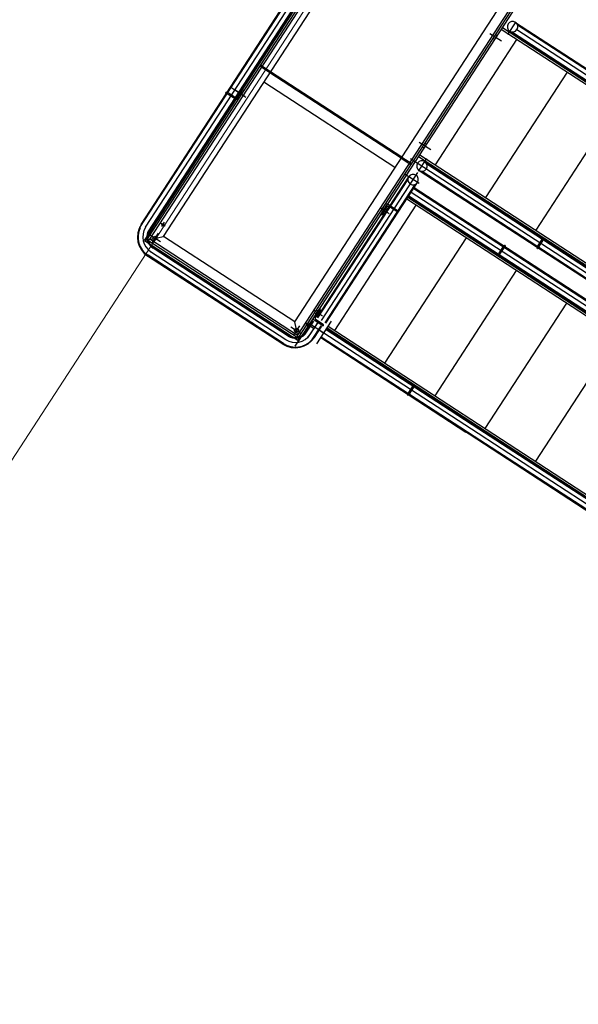
# Model space of a CAD drawing. Extents: x 2599636 to 2605431, y 4255909 to 4259550.
# Drawn here: x 2601040 to 2601042, y 4259220 to 4259224 of the extents above; entities that cross this region are included whole.
import ezdxf

# ---------------------------------------------------------------- set-up
doc = ezdxf.new("R2010")
doc.units = 0
doc.header["$MEASUREMENT"] = 0
for name, color, linetype in [('P - CARROPONTE', 10, 'CONTINUOUS'), ('P - QUOTE', 2, 'CONTINUOUS'), ('VANCARRIER', 8, 'CONTINUOUS')]:
    doc.layers.add(name, color=color, linetype=linetype)

# ---------------------------------------------------------------- blocks, each defined once
blk = doc.blocks.new('rmg')
at = {"layer": 'P - CARROPONTE'}
for p, q in [((4042137.4, -381454.1), (4042137.4, -381404.1)), ((4042138.9, -381404.1), (4042137.4, -381404.1)), ((4041496.7, -381410.9), (4043379.9, -381410.9)), ((4041509.8, -381408), (4043384, -381408)), ((4041510.1, -381429.1), (4043517.1, -381429.1)), ((4042142.4, -381442.1), (4042142.4, -381407.6)), ((4042167.4, -381414.5), (4042167.4, -381481.9)), ((4042167.4, -381476.7), (4042167.4, -381428.3)), ((4041463.9, -381454.1), (4041518.9, -381509.1)), ((4041523.9, -381454.1), (4041463.9, -381454.1)), ((4041463.9, -381454.1), (4041463.9, -382191.8)), ((4041464.1, -381454.1), (4041463.9, -381454.2)), ((4041464.1, -381454.1), (4043507.4, -381454.1)), ((4041470.9, -382184.8), (4041470.9, -381461.1)), ((4041470.9, -381461.1), (4043500.4, -381461.1)), ((4041478.9, -381469.1), (4043492.4, -381469.1)), ((4041478.9, -382176.8), (4041478.9, -381469.1)), ((4041493.8, -381510.6), (4041493.8, -381463.3)), ((4041493.9, -381510.6), (4041493.9, -381463.3)), ((4041500.1, -381450.2), (4043387.7, -381450.2)), ((4041500.2, -381447.3), (4043387.9, -381447.3)), ((4041567.8, -381480.7), (4041547.8, -381480.7)), ((4041557.8, -381471.3), (4041557.8, -381491.3)), ((4042187.4, -381454.1), (4042137.4, -381454.1)), ((4042183.9, -381449.1), (4042149.4, -381449.1)), ((4042160.9, -381454.1), (4042160.9, -381461.1)), ((4042173.9, -381454.1), (4042173.9, -381461.1)), ((4042187.4, -381454.1), (4042187.4, -381452.6)), ((4042301.4, -381509.1), (4042301.4, -381461.1)), ((4042306.4, -381509.1), (4042306.4, -381461.1)), ((4041417.9, -382150.2), (4041417.9, -381499)), ((4041421.4, -382146.7), (4041421.4, -381498.6)), ((4041438.9, -382146.2), (4041438.9, -381499.7)), ((4041456.5, -382146.7), (4041456.5, -381499.6)), ((4041460, -382146.7), (4041460, -381499.2)), ((4041517.7, -381484.1), (4041473.9, -381484.1)), ((4041517.8, -381484.1), (4041474, -381484.1)), ((4041518.9, -381509.1), (4043452.4, -381509.1)), ((4041518.9, -382136.8), (4041518.9, -381509.1)), ((4042256.4, -382136.8), (4042256.4, -381509.1)), ((4042301.4, -382136.8), (4042301.4, -381509.1)), ((4042306.4, -382136.8), (4042306.4, -381509.1)), ((4041417.8, -382150.2), (4041417.8, -381604.1)), ((4041463.9, -382191.8), (4041518.9, -382136.8)), ((4041493.8, -382135.3), (4041493.8, -382182.6)), ((4041493.9, -382135.3), (4041493.9, -382182.6)), ((4041518.9, -382136.8), (4043452.4, -382136.8)), ((4042301.4, -382136.8), (4042301.4, -382184.8)), ((4042306.4, -382136.8), (4042306.4, -382184.8)), ((4041438.4, -382191.8), (4041498.4, -382191.8)), ((4041463.9, -382191.8), (4043507.4, -382191.8)), ((4041470.9, -382184.8), (4043500.4, -382184.8)), ((4041515.3, -382161.8), (4041473.9, -382161.8)), ((4041515.4, -382161.8), (4041474, -382161.8)), ((4041478.9, -382176.8), (4043492.4, -382176.8)), ((4041531.3, -382191.8), (4041531.3, -382184.8)), ((4041537.8, -382218), (4041537.8, -382174.9)), ((4041537.9, -382174.3), (4041537.9, -382212.1)), ((4041544.3, -382191.8), (4041544.3, -382184.8)), ((4041544.3, -383030.1), (4041544.3, -382191.8)), ((4041568.2, -382191.8), (4041568.2, -382241.8)), ((4041618.2, -382191.8), (4041568.2, -382191.8)), ((4041591.7, -382196.8), (4041591.7, -382191.8)), ((4041591.8, -382191.8), (4041591.8, -382184.8)), ((4041598.2, -382218), (4041598.2, -382174.9)), ((4041598.3, -382218), (4041598.3, -382174.9)), ((4041604.7, -382196.8), (4041604.7, -382191.8)), ((4041604.8, -382191.8), (4041604.8, -382184.8)), ((4041618.2, -382191.8), (4041618.2, -382193.3)), ((4042068.2, -382191.8), (4042118.2, -382191.8)), ((4042068.2, -382191.8), (4042068.2, -382193.3)), ((4042081.7, -382196.8), (4042081.7, -382191.8)), ((4042081.8, -382191.8), (4042081.8, -382184.8)), ((4042088.2, -382218), (4042088.2, -382174.9)), ((4042088.3, -382218), (4042088.3, -382174.9)), ((4042094.7, -382196.8), (4042094.7, -382191.8)), ((4042094.8, -382191.8), (4042094.8, -382184.8)), ((4042118.2, -382191.8), (4042118.2, -382241.8)), ((4042255.7, -382253.8), (4042255.7, -382185.5)), ((4042320.7, -382169.5), (4042320.7, -383556.7)), ((4042345.8, -382191.8), (4042345.8, -383556.7)), ((4042353.8, -382191.8), (4042353.8, -383556.7)), ((4042384.9, -382191.8), (4042384.9, -382184.8)), ((4042393.9, -382218.7), (4042393.9, -382163.7)), ((4042402.9, -382191.8), (4042402.9, -382184.8)), ((4042904.9, -382191.8), (4042904.9, -382184.8)), ((4042913.9, -382218.7), (4042913.9, -382163.7)), ((4042922.9, -382191.8), (4042922.9, -382184.8)), ((4042953.8, -382191.8), (4042953.8, -383556.7)), ((4042961.8, -382191.8), (4042961.8, -383556.7)), ((4041493.6, -382216.8), (4041572.8, -382216.8)), ((4041500.1, -382195.7), (4041562.9, -382195.7)), ((4041500.2, -382199.3), (4041562.9, -382199.3)), ((4041510.1, -382216.8), (4041572.9, -382216.8)), ((4041573.2, -382203.8), (4041573.2, -382238.3)), ((4041614.7, -382196.8), (4041580.2, -382196.8)), ((4041582.3, -382203.1), (4042255.7, -382203.1)), ((4041582.3, -382206.6), (4042243.9, -382206.6)), ((4041582.3, -382224.2), (4042289.7, -382224.2)), ((4042071.7, -382196.8), (4042106.2, -382196.8)), ((4042113.2, -382203.8), (4042113.2, -382238.3)), ((4042296.2, -382224.2), (4042357.4, -382224.2)), ((4042299.6, -382224.2), (4042299.6, -383556.7)), ((4042341.8, -382224.2), (4042341.8, -383556.7)), ((4043011.3, -382224.2), (4042950.2, -382224.2)), ((4042965.7, -382224.2), (4042965.7, -383556.7)), ((4043007.9, -382224.2), (4043007.9, -383556.7)), ((4041492.6, -382259.5), (4041600.9, -382259.5)), ((4041496.7, -382234.4), (4041562.9, -382234.4)), ((4041509.8, -382237.9), (4041562.9, -382237.9)), ((4041522.7, -382259.5), (4041522.7, -382953.8)), ((4041526.2, -382259.5), (4041526.2, -382953.8)), ((4041544.3, -382245.3), (4041544.3, -382259.5)), ((4041561.3, -382259.5), (4041561.3, -382953.8)), ((4041564.9, -382259.5), (4041564.9, -382953.8)), ((4041569.7, -382241.8), (4041568.2, -382241.8)), ((4041568.8, -382259.5), (4041568.8, -383556.7)), ((4041576.8, -382259.5), (4041576.8, -383556.7)), ((4041582.3, -382241.7), (4042243.9, -382241.7)), ((4041582.3, -382245.3), (4042255.7, -382245.3)), ((4042116.7, -382241.8), (4042118.2, -382241.8)), ((4042176.8, -382245.3), (4042176.8, -383556.7)), ((4042184.8, -382245.3), (4042184.8, -383556.7)), ((4042188.8, -382245.3), (4042188.8, -383556.7)), ((4042192.4, -382245.3), (4042192.4, -383556.7)), ((4042209.9, -382245.3), (4042209.9, -383556.7)), ((4042227.5, -382245.3), (4042227.5, -383556.7)), ((4042231, -382245.3), (4042231, -383556.7)), ((4042303.1, -382235.9), (4042303.1, -383556.7)), ((4042338.2, -382235.9), (4042338.2, -383556.7)), ((4042353.8, -382266.8), (4042953.8, -382266.8)), ((4042969.2, -382235.7), (4042969.2, -383556.7)), ((4042986.8, -382245.2), (4042986.8, -383556.7)), ((4043004.3, -382236.1), (4043004.3, -383556.7)), ((4041576.8, -382290.8), (4042176.8, -382290.8)), ((4042953.8, -382506.8), (4042353.8, -382506.8)), ((4042961.8, -383101.8), (4042961.8, -382506.8)), ((4041576.8, -382530.8), (4042176.8, -382530.8)), ((4041563.8, -382632.8), (4041563.8, -382667.3)), ((4041568.8, -382629.3), (4041567.3, -382629.3)), ((4041568.8, -382629.3), (4041568.8, -382679.3)), ((4042184.8, -382629.3), (4042184.8, -382679.3)), ((4042184.8, -382629.3), (4042186.3, -382629.3)), ((4042189.8, -382632.8), (4042189.8, -382667.3)), ((4041518.8, -382677.8), (4041518.8, -382679.3)), ((4041568.8, -382679.3), (4041518.8, -382679.3)), ((4041556.8, -382674.3), (4041522.3, -382674.3)), ((4042184.8, -382679.3), (4042234.8, -382679.3)), ((4042196.8, -382674.3), (4042231.3, -382674.3)), ((4042234.8, -382677.8), (4042234.8, -382679.3)), ((4042340.8, -382746.8), (4042340.8, -382781.3)), ((4042345.8, -382743.3), (4042344.3, -382743.3)), ((4042345.8, -382743.3), (4042345.8, -382793.3)), ((4042953.8, -382746.8), (4042353.8, -382746.8)), ((4041576.8, -382770.8), (4042176.8, -382770.8)), ((4042295.8, -382791.8), (4042295.8, -382793.3)), ((4042345.8, -382793.3), (4042295.8, -382793.3)), ((4042333.8, -382788.3), (4042299.3, -382788.3)), ((4041522.7, -383556.7), (4041522.7, -382932.1)), ((4041526.2, -383556.7), (4041526.2, -382932.1)), ((4041561.3, -383556.7), (4041561.3, -382932.1)), ((4041564.9, -383556.7), (4041564.9, -382932.1)), ((4041544.3, -383556.7), (4041544.3, -383007.8)), ((4041576.8, -383010.8), (4042176.8, -383010.8)), ((4042176.8, -383250.8), (4041576.8, -383250.8))]:
    blk.add_line(p, q, dxfattribs=at)
for centre, radius in [((4041493.8, -381484.1), 8), ((4041493.9, -381484.1), 8), ((4041557.8, -381480.7), 4), ((4041493.8, -382161.8), 8), ((4041493.9, -382161.8), 8)]:
    blk.add_circle(centre, radius, dxfattribs=at)
for centre, radius, start, end in [((4042138.9, -381407.6), 3.5, 0, 90), ((4041509.8, -381500), 92, 90, 180), ((4041509.4, -381498.6), 88, 98.3044, 180), ((4041509.9, -381500.4), 71, 90, 180), ((4042149.4, -381442.1), 7, 180, 270), ((4041510.5, -381499.6), 54, 101.3767, 180), ((4041510, -381499.2), 50, 101.4213, 180), ((4042183.9, -381452.6), 3.5, 0, 90), ((4041509.8, -382145.9), 92, 180, 270), ((4041509.4, -382147.4), 88, 180, 261.6956), ((4041509.9, -382145.5), 71, 180, 270), ((4041510.5, -382146.3), 54, 180, 258.6233), ((4041510.6, -382145.9), 50.9, 172.6597, 258.2088), ((4041614.7, -382193.3), 3.5, 270, 0), ((4042071.7, -382193.3), 3.5, 180, 270), ((4041580.2, -382203.8), 7, 90, 180), ((4042106.2, -382203.8), 7, 0, 90), ((4042255.7, -382224.2), 21.1, 90, 270), ((4042255.7, -382224.2), 21.1, 270, 90), ((4042320.7, -382224.2), 21.1, 0, 180), ((4042320.7, -382224.2), 21.1, 180, 0), ((4042986.9, -382224.2), 21.1, 0, 180), ((4042986.9, -382224.2), 21.1, 180, 0), ((4041569.7, -382238.3), 3.5, 270, 0), ((4042116.7, -382238.3), 3.5, 180, 270), ((4041556.8, -382667.3), 7, 270, 0), ((4041567.3, -382632.8), 3.5, 90, 180), ((4042186.3, -382632.8), 3.5, 0, 90), ((4042196.8, -382667.3), 7, 180, 270), ((4041522.3, -382677.8), 3.5, 90, 180), ((4042231.3, -382677.8), 3.5, 0, 90), ((4042344.3, -382746.8), 3.5, 90, 180), ((4042333.8, -382781.3), 7, 270, 0), ((4042299.3, -382791.8), 3.5, 90, 180)]:
    blk.add_arc(centre, radius, start, end, dxfattribs=at)

msp = doc.modelspace()

# ---------------------------------------------------------------- linework, layer by layer
at = {"layer": 'VANCARRIER', "color": 10, "lineweight": 9}
msp.add_line((2600704.6742, 4258706.8508, 14.0792), (2601118.888, 4259344.1397, 5.6101), dxfattribs=at)

# ---------------------------------------------------------------- block references
at = {"layer": 'P - QUOTE', "color": 10, "xscale": 0.00100001579954189, "yscale": 0.00100001579954189, "zscale": 0.00100001579954189, "rotation": 56.95163221487563}
msp.add_blockref('rmg', (2598516.5135, 4256043.654, 14.0792), dxfattribs=at)

doc.saveas('drawing.dxf')
